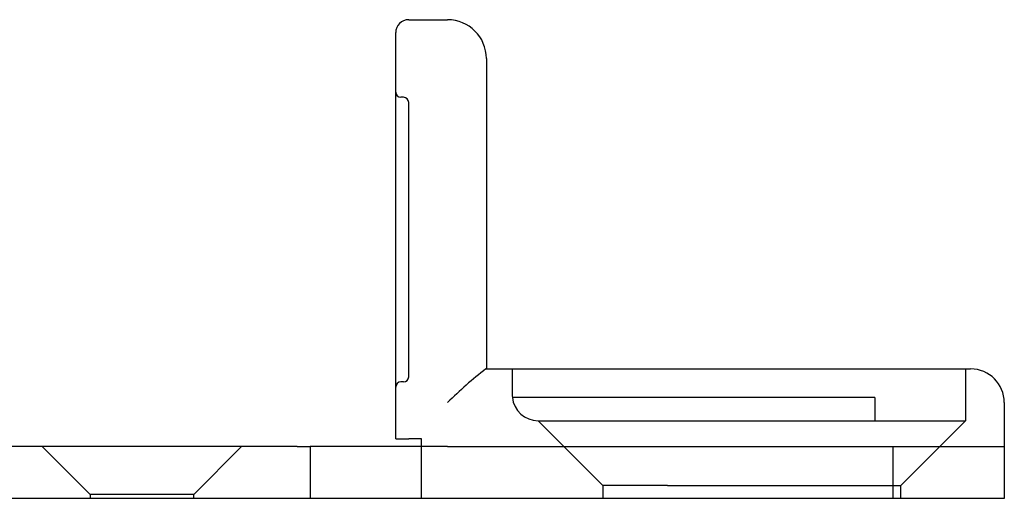
# Model space of a CAD drawing. Units: millimetres. Extents: x 0 to 203, y 0 to 285.
# Drawn here: x 53 to 91, y 222 to 240 of the extents above; entities that cross this region are included whole.
import ezdxf
from ezdxf.lldxf.tags import DXFTag

# ---------------------------------------------------------------- set-up
doc = ezdxf.new("R2010")
doc.units = ezdxf.units.MM
doc.layers.add('24918__BODENFÜHRU', color=7, linetype='Continuous')
doc.layers.add('25909_VERBIND', color=7, linetype='Continuous')
tags = doc.linetypes.add('HIDDEN2', pattern=[4.7625, 3.175, -1.5875]).pattern_tags.tags
tags[6:7] = [DXFTag(74, 4), DXFTag(75, 0), DXFTag(340, '0'), DXFTag(46, 0.0), DXFTag(50, 0.0), DXFTag(44, 0.0), DXFTag(45, 0.0)]
tags[4:5] = [DXFTag(74, 4), DXFTag(75, 0), DXFTag(340, '0'), DXFTag(46, 0.0), DXFTag(50, 0.0), DXFTag(44, 0.0), DXFTag(45, 0.0)]

msp = doc.modelspace()

# ---------------------------------------------------------------- linework, layer by layer
at = {"layer": '24918__BODENFÜHRU', "color": 7, "linetype": 'Continuous'}
for p, q in [((68.202, 240.102), (69.702, 240.102)), ((67.702, 239.102), (67.702, 239.602)), ((67.702, 223.902), (67.702, 239.102)), ((71.202, 238.602), (71.202, 226.602)), ((71.189, 226.602), (86.202, 226.602)), ((86.202, 226.602), (89.902, 226.602)), ((91.202, 225.302), (91.202, 221.602)), ((67.702, 223.902), (68.202, 223.902)), ((68.702, 223.902), (68.202, 223.902)), ((68.702, 221.602), (68.702, 223.902)), ((86.202, 221.602), (68.702, 221.602)), ((91.202, 221.602), (86.202, 221.602))]:
    msp.add_line(p, q, dxfattribs=at)
at = {"layer": '24918__BODENFÜHRU', "color": 7, "linetype": 'HIDDEN2'}
for p, q in [((68.002, 237.102), (67.902, 237.102)), ((68.202, 226.302), (68.202, 236.902)), ((72.202, 226.602), (72.202, 225.602)), ((89.702, 226.602), (89.702, 224.602)), ((68.002, 226.102), (67.902, 226.102)), ((86.202, 225.502), (72.207, 225.502)), ((86.202, 225.502), (86.202, 224.602)), ((73.202, 224.602), (86.202, 224.602)), ((73.202, 224.602), (75.702, 222.102)), ((86.202, 224.602), (89.702, 224.602)), ((87.202, 222.102), (89.702, 224.602)), ((69.702, 223.602), (68.702, 223.602)), ((69.702, 223.602), (91.202, 223.602)), ((78.202, 222.102), (75.702, 222.102)), ((75.702, 222.102), (75.702, 221.602)), ((78.202, 222.102), (84.702, 222.102)), ((84.702, 222.102), (87.202, 222.102)), ((87.202, 221.602), (87.202, 222.102))]:
    msp.add_line(p, q, dxfattribs=at)
at = {"layer": '24918__BODENFÜHRU', "color": 7, "linetype": 'Continuous'}
for centre, radius, start, end in [((68.202, 239.602), 0.5, 90, 180), ((69.702, 238.602), 1.5, 0, 90), ((79.546, 215.545), 13.861, 127.0838, 135.254), ((89.902, 225.302), 1.3, 0, 90)]:
    msp.add_arc(centre, radius, start, end, dxfattribs=at)
at = {"layer": '24918__BODENFÜHRU', "color": 7, "linetype": 'HIDDEN2'}
for centre, radius, start, end in [((67.902, 237.302), 0.2, 180, 270), ((68.002, 236.902), 0.2, 0, 90), ((68.002, 226.302), 0.2, 270, 0), ((67.902, 225.902), 0.2, 90, 180), ((73.202, 225.602), 1, 180, 185.7392), ((73.202, 225.602), 1, 185.7392, 270)]:
    msp.add_arc(centre, radius, start, end, dxfattribs=at)
at = {"layer": '25909_VERBIND', "color": 7, "linetype": 'Continuous'}
for p, q in [((63.902, 223.602), (24.902, 223.602)), ((63.902, 223.602), (64.402, 223.602)), ((68.702, 223.602), (64.402, 223.602)), ((64.402, 223.602), (64.402, 221.602)), ((63.902, 221.602), (24.902, 221.602)), ((64.402, 221.602), (63.902, 221.602)), ((68.702, 221.602), (64.402, 221.602))]:
    msp.add_line(p, q, dxfattribs=at)
at = {"layer": '25909_VERBIND', "color": 7, "linetype": 'HIDDEN2'}
for p, q in [((54.052, 223.602), (55.902, 221.752)), ((59.902, 221.752), (61.752, 223.602)), ((86.902, 223.602), (86.902, 221.602)), ((59.902, 221.752), (55.902, 221.752)), ((55.902, 221.752), (55.902, 221.602)), ((59.902, 221.602), (59.902, 221.752))]:
    msp.add_line(p, q, dxfattribs=at)

doc.saveas('drawing.dxf')
